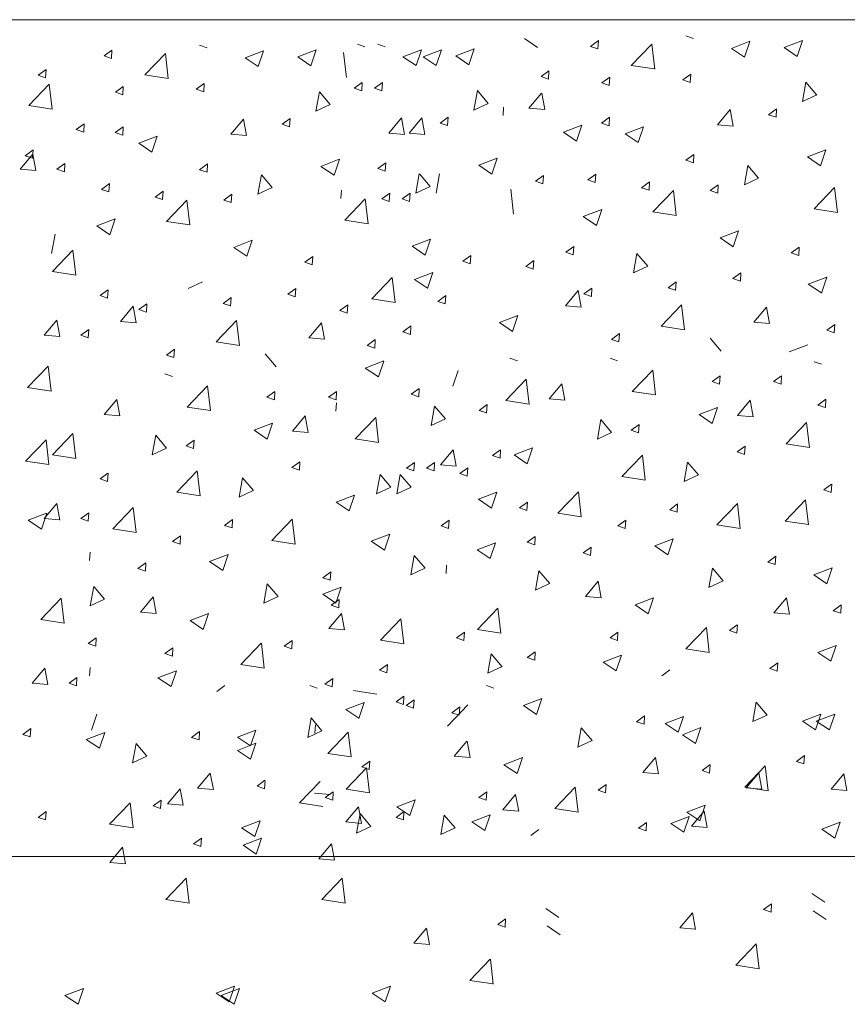
# Model space of a CAD drawing. Units: inches. Extents: x 4.7 to 66.2, y 4.2 to 50.3.
# Drawn here: x 29.7 to 30.9, y 28.3 to 29.7 of the extents above; entities that cross this region are included whole.
import ezdxf

# ---------------------------------------------------------------- set-up
doc = ezdxf.new("R2010")
doc.units = ezdxf.units.IN
doc.header["$MEASUREMENT"] = 0
doc.layers.add('ALL_DETAILS', color=7, linetype='CONTINUOUS', lineweight=0)

msp = doc.modelspace()

# ---------------------------------------------------------------- linework, layer by layer
at = {"layer": 'ALL_DETAILS', "color": 7, "linetype": 'Continuous', "lineweight": 5}
for p, q in [((36.59798, 29.74988), (25.22996, 29.74988)), ((30.63439, 29.72673), (30.6451, 29.72304)), ((29.93463, 29.71318), (29.94534, 29.70949)), ((30.16187, 29.71471), (30.17259, 29.71102)), ((30.19099, 29.71471), (30.2017, 29.71102)), ((30.40205, 29.72267), (30.42085, 29.70999)), ((30.49693, 29.71144), (30.50839, 29.71977)), ((30.49693, 29.71144), (30.50765, 29.70775)), ((30.50766, 29.70774), (30.50841, 29.71975)), ((30.55575, 29.68415), (30.58518, 29.71482)), ((30.58938, 29.67892), (30.5852, 29.7148)), ((30.69976, 29.70858), (30.72621, 29.71874)), ((30.71857, 29.69588), (30.72624, 29.71871)), ((30.77561, 29.70981), (30.80206, 29.71996)), ((30.77561, 29.70981), (30.7944, 29.69713)), ((30.79443, 29.6971), (30.80209, 29.71994)), ((29.79717, 29.69789), (29.80863, 29.70622)), ((29.79717, 29.69789), (29.80789, 29.6942)), ((29.8079, 29.69419), (29.80865, 29.70621)), ((29.85599, 29.67061), (29.88542, 29.70128)), ((29.88962, 29.66537), (29.88544, 29.70125)), ((30, 29.69504), (30.02645, 29.7052)), ((30.01882, 29.68233), (30.02648, 29.70517)), ((30.07585, 29.69627), (30.1023, 29.70642)), ((30.07585, 29.69627), (30.09464, 29.68359)), ((30.09467, 29.68356), (30.10233, 29.70639)), ((30.14598, 29.6669), (30.1418, 29.70278)), ((30.22724, 29.69657), (30.2537, 29.70673)), ((30.22724, 29.69657), (30.24604, 29.6839)), ((30.24606, 29.68386), (30.25372, 29.7067)), ((30.25636, 29.69657), (30.28281, 29.70673)), ((30.25636, 29.69657), (30.27515, 29.6839)), ((30.27517, 29.68386), (30.28284, 29.7067)), ((30.30309, 29.6978), (30.32955, 29.70795)), ((30.30309, 29.6978), (30.32189, 29.68512)), ((30.32191, 29.68509), (30.32957, 29.70792)), ((30.69976, 29.70858), (30.71855, 29.69591)), ((30, 29.69504), (30.01879, 29.68237)), ((30.55575, 29.68415), (30.58935, 29.67894)), ((29.70237, 29.66994), (29.71383, 29.67827)), ((29.70237, 29.66994), (29.71309, 29.66625)), ((29.7131, 29.66624), (29.71385, 29.67825)), ((29.85599, 29.67061), (29.88959, 29.66539)), ((30.42585, 29.66796), (30.43731, 29.67628)), ((30.42585, 29.66796), (30.43656, 29.66427)), ((30.43658, 29.66425), (30.43733, 29.67627)), ((30.51324, 29.65902), (30.5247, 29.66735)), ((30.52397, 29.65532), (30.52472, 29.66733)), ((30.62973, 29.66339), (30.64119, 29.67171)), ((30.64046, 29.65968), (30.6412, 29.6717)), ((29.68883, 29.62649), (29.71826, 29.65716)), ((29.72246, 29.62125), (29.71828, 29.65714)), ((29.81348, 29.64547), (29.82494, 29.6538)), ((29.82421, 29.64177), (29.82496, 29.65379)), ((29.92997, 29.64984), (29.94143, 29.65817)), ((29.9407, 29.64614), (29.94145, 29.65816)), ((30.15721, 29.65137), (30.16868, 29.6597)), ((30.16795, 29.64767), (30.16869, 29.65969)), ((30.18633, 29.65137), (30.19779, 29.6597)), ((30.19706, 29.64767), (30.1978, 29.65969)), ((30.51324, 29.65902), (30.52395, 29.65533)), ((30.62973, 29.66339), (30.64044, 29.6597)), ((30.80188, 29.63194), (30.8068, 29.65984)), ((30.82246, 29.64151), (30.80683, 29.65984)), ((29.81348, 29.64547), (29.8242, 29.64178)), ((29.92997, 29.64984), (29.94068, 29.64615)), ((30.10212, 29.6184), (30.10704, 29.6463)), ((30.1227, 29.62797), (30.10707, 29.64629)), ((30.15721, 29.65137), (30.16793, 29.64768)), ((30.18633, 29.65137), (30.19704, 29.64768)), ((30.32936, 29.61993), (30.33429, 29.64783)), ((30.34994, 29.6295), (30.33432, 29.64782)), ((30.40856, 29.6225), (30.42677, 29.6442)), ((30.43116, 29.62049), (30.4268, 29.64418)), ((30.80188, 29.63194), (30.82242, 29.64152)), ((29.68883, 29.62649), (29.72243, 29.62128)), ((30.10212, 29.6184), (30.12266, 29.62798)), ((30.32936, 29.61993), (30.34991, 29.62951)), ((30.37118, 29.61223), (30.37193, 29.62425)), ((30.40856, 29.6225), (30.43114, 29.62052)), ((30.67955, 29.59879), (30.69776, 29.62049)), ((30.70215, 29.59678), (30.69779, 29.62047)), ((30.7532, 29.61315), (30.76467, 29.62148)), ((30.7532, 29.61315), (30.76392, 29.60946)), ((30.76394, 29.60945), (30.76468, 29.62147)), ((29.75718, 29.59186), (29.76864, 29.60018)), ((29.76791, 29.58816), (29.76866, 29.60017)), ((29.97979, 29.58524), (29.998, 29.60695)), ((30.00239, 29.58324), (29.99803, 29.60692)), ((30.05345, 29.59961), (30.06491, 29.60794)), ((30.05345, 29.59961), (30.06416, 29.59592)), ((30.06418, 29.59591), (30.06492, 29.60792)), ((30.20703, 29.58677), (30.22525, 29.60848)), ((30.22964, 29.58477), (30.22527, 29.60845)), ((30.23615, 29.58677), (30.25436, 29.60848)), ((30.25875, 29.58477), (30.25439, 29.60845)), ((30.28069, 29.60114), (30.29215, 29.60947)), ((30.28069, 29.60114), (30.29141, 29.59745)), ((30.29142, 29.59744), (30.29217, 29.60945)), ((30.45816, 29.58795), (30.48461, 29.59811)), ((30.47698, 29.57525), (30.48464, 29.59808)), ((30.51305, 29.60107), (30.52451, 29.6094)), ((30.51305, 29.60107), (30.52376, 29.59738)), ((30.52378, 29.59737), (30.52452, 29.60939)), ((30.67955, 29.59879), (30.70213, 29.59681)), ((29.75718, 29.59186), (29.7679, 29.58817)), ((29.81329, 29.58753), (29.82475, 29.59586)), ((29.81329, 29.58753), (29.824, 29.58384)), ((29.82402, 29.58383), (29.82477, 29.59584)), ((29.84705, 29.57214), (29.8735, 29.58229)), ((29.86587, 29.55943), (29.87353, 29.58226)), ((29.97979, 29.58524), (30.00237, 29.58327)), ((30.20703, 29.58677), (30.22961, 29.5848)), ((30.23615, 29.58677), (30.25873, 29.5848)), ((30.45816, 29.58795), (30.47695, 29.57528)), ((30.54681, 29.58568), (30.57326, 29.59583)), ((30.54681, 29.58568), (30.5656, 29.573)), ((30.56563, 29.57297), (30.57329, 29.5958)), ((29.84705, 29.57214), (29.86584, 29.55946)), ((29.67662, 29.53478), (29.69484, 29.55649)), ((29.68373, 29.55418), (29.69519, 29.56251)), ((29.68373, 29.55418), (29.69445, 29.55049)), ((29.69447, 29.55048), (29.69521, 29.56249)), ((29.69923, 29.53278), (29.69486, 29.55646)), ((30.63439, 29.54763), (30.64585, 29.55595)), ((30.64512, 29.54392), (30.64586, 29.55594)), ((30.809, 29.55239), (30.83546, 29.56255)), ((30.82782, 29.53969), (30.83548, 29.56252)), ((29.72948, 29.53474), (29.74095, 29.54306)), ((29.74022, 29.53104), (29.74096, 29.54305)), ((29.93463, 29.53408), (29.94609, 29.54241)), ((29.94536, 29.53038), (29.94611, 29.5424)), ((30.10925, 29.53885), (30.1357, 29.549)), ((30.12806, 29.52614), (30.13572, 29.54897)), ((30.19099, 29.53561), (30.20245, 29.54394)), ((30.20172, 29.53191), (30.20246, 29.54393)), ((30.33649, 29.54038), (30.36295, 29.55053)), ((30.33649, 29.54038), (30.35528, 29.5277)), ((30.35531, 29.52767), (30.36297, 29.5505)), ((30.63439, 29.54763), (30.6451, 29.54394)), ((30.71838, 29.51222), (30.7233, 29.54013)), ((30.73896, 29.52179), (30.72334, 29.54012)), ((30.809, 29.55239), (30.8278, 29.53972)), ((29.67662, 29.53478), (29.69921, 29.5328)), ((29.72948, 29.53474), (29.7402, 29.53105)), ((29.93463, 29.53408), (29.94534, 29.53039)), ((30.01862, 29.49868), (30.02354, 29.52658)), ((30.0392, 29.50825), (30.02358, 29.52658)), ((30.10925, 29.53885), (30.12804, 29.52617)), ((30.19099, 29.53561), (30.2017, 29.53192)), ((30.24587, 29.50021), (30.25079, 29.52811)), ((30.26645, 29.50978), (30.25082, 29.52811)), ((30.27498, 29.50021), (30.2799, 29.52811)), ((30.41792, 29.51746), (30.42938, 29.52579)), ((30.42865, 29.51376), (30.4294, 29.52578)), ((30.49323, 29.51932), (30.50469, 29.52765)), ((30.50396, 29.51562), (30.50471, 29.52764)), ((29.79347, 29.50578), (29.80493, 29.51411)), ((29.8042, 29.50208), (29.80495, 29.5141)), ((30.41792, 29.51746), (30.42864, 29.51377)), ((30.49323, 29.51932), (30.50395, 29.51563)), ((30.57052, 29.50818), (30.58198, 29.5165)), ((30.58125, 29.50447), (30.582, 29.51649)), ((30.66933, 29.50394), (30.68079, 29.51227)), ((30.68007, 29.50024), (30.68081, 29.51226)), ((30.71838, 29.51222), (30.73893, 29.5218)), ((29.79347, 29.50578), (29.80419, 29.50209)), ((29.87076, 29.49463), (29.88222, 29.50296)), ((29.88149, 29.49093), (29.88224, 29.50295)), ((29.96957, 29.4904), (29.98104, 29.49873)), ((29.98031, 29.4867), (29.98105, 29.49872)), ((30.01862, 29.49868), (30.03917, 29.50826)), ((30.13785, 29.49246), (30.1386, 29.50448)), ((30.19682, 29.49193), (30.20828, 29.50026)), ((30.20755, 29.48823), (30.2083, 29.50025)), ((30.22593, 29.49193), (30.23739, 29.50026)), ((30.23667, 29.48823), (30.23741, 29.50025)), ((30.24587, 29.50021), (30.26641, 29.50979)), ((30.38645, 29.46992), (30.38228, 29.5058)), ((30.57052, 29.50818), (30.58123, 29.50448)), ((30.58681, 29.47327), (30.61624, 29.50394)), ((30.62044, 29.46803), (30.61626, 29.50391)), ((30.66933, 29.50394), (30.68005, 29.50025)), ((30.81869, 29.47783), (30.84812, 29.5085)), ((30.85232, 29.4726), (30.84815, 29.50848)), ((29.87076, 29.49463), (29.88148, 29.49094)), ((29.88705, 29.45973), (29.91648, 29.4904)), ((29.92068, 29.45449), (29.9165, 29.49037)), ((29.96957, 29.4904), (29.98029, 29.48671)), ((30.14341, 29.46126), (30.17284, 29.49193)), ((30.17704, 29.45602), (30.17286, 29.4919)), ((30.19682, 29.49193), (30.20754, 29.48824)), ((30.22593, 29.49193), (30.23665, 29.48824)), ((30.48672, 29.46662), (30.51317, 29.47677)), ((30.50554, 29.45391), (30.5132, 29.47674)), ((30.58681, 29.47327), (30.62041, 29.46806)), ((30.81869, 29.47783), (30.85229, 29.47262)), ((29.78696, 29.45307), (29.81342, 29.46323)), ((29.80578, 29.44037), (29.81344, 29.4632)), ((29.88705, 29.45973), (29.92065, 29.45452)), ((30.14341, 29.46126), (30.17701, 29.45605)), ((30.48672, 29.46662), (30.50551, 29.45394)), ((29.72177, 29.41322), (29.72669, 29.44113)), ((29.78696, 29.45307), (29.80575, 29.4404)), ((30.68368, 29.43584), (30.71013, 29.44599)), ((30.7025, 29.42313), (30.71016, 29.44597)), ((29.98392, 29.42229), (30.01037, 29.43245)), ((30.00274, 29.40959), (30.0104, 29.43242)), ((30.24028, 29.42382), (30.26673, 29.43398)), ((30.2591, 29.41112), (30.26676, 29.43395)), ((30.68368, 29.43584), (30.70247, 29.42316)), ((29.72308, 29.38763), (29.75251, 29.4183)), ((29.75671, 29.38239), (29.75254, 29.41827)), ((29.98392, 29.42229), (30.00271, 29.40962)), ((30.24028, 29.42382), (30.25907, 29.41115)), ((30.46152, 29.41528), (30.47298, 29.42361)), ((30.46152, 29.41528), (30.47224, 29.41159)), ((30.47225, 29.41158), (30.473, 29.4236)), ((30.55876, 29.3856), (30.56368, 29.4135)), ((30.57934, 29.39517), (30.56371, 29.4135)), ((30.78582, 29.41439), (30.79728, 29.42272)), ((30.78582, 29.41439), (30.79654, 29.4107)), ((30.79655, 29.41069), (30.7973, 29.42271)), ((30.08606, 29.40085), (30.09752, 29.40918)), ((30.08606, 29.40085), (30.09678, 29.39716)), ((30.0968, 29.39715), (30.09754, 29.40916)), ((30.31331, 29.40238), (30.32477, 29.41071)), ((30.31331, 29.40238), (30.32402, 29.39869)), ((30.32404, 29.39868), (30.32479, 29.41069)), ((30.40405, 29.39484), (30.41551, 29.40317)), ((30.41478, 29.39114), (30.41553, 29.40316)), ((29.72308, 29.38763), (29.75668, 29.38242)), ((30.24373, 29.37603), (30.27019, 29.38619)), ((30.26255, 29.36333), (30.27021, 29.38616)), ((30.40405, 29.39484), (30.41476, 29.39115)), ((30.55876, 29.3856), (30.57931, 29.39518)), ((30.70195, 29.37726), (30.71341, 29.38559)), ((30.71268, 29.37356), (30.71343, 29.38558)), ((29.91847, 29.36305), (29.93902, 29.37263)), ((30.18228, 29.3482), (30.21171, 29.37887)), ((30.21591, 29.34296), (30.21173, 29.37884)), ((30.24373, 29.37603), (30.26252, 29.36336)), ((30.60876, 29.36416), (30.62022, 29.37248)), ((30.61949, 29.36045), (30.62024, 29.37247)), ((30.70195, 29.37726), (30.71267, 29.37357)), ((30.81037, 29.36932), (30.83682, 29.37947)), ((30.82919, 29.35661), (30.83685, 29.37944)), ((29.79143, 29.353), (29.80289, 29.36132)), ((29.80217, 29.34929), (29.80291, 29.36131)), ((30.06166, 29.35471), (30.07312, 29.36304)), ((30.0724, 29.35101), (30.07314, 29.36303)), ((30.46098, 29.33831), (30.47919, 29.36002)), ((30.48359, 29.33631), (30.47922, 29.35999)), ((30.48761, 29.35542), (30.49907, 29.36375)), ((30.48761, 29.35542), (30.49833, 29.35173)), ((30.49834, 29.35172), (30.49909, 29.36374)), ((30.60876, 29.36416), (30.61948, 29.36047)), ((30.81037, 29.36932), (30.82916, 29.35664)), ((29.79143, 29.353), (29.80215, 29.3493)), ((29.84732, 29.33287), (29.85879, 29.3412)), ((29.85806, 29.32917), (29.8588, 29.34119)), ((29.96847, 29.34161), (29.97993, 29.34994)), ((29.96847, 29.34161), (29.97919, 29.33792)), ((29.9792, 29.33791), (29.97995, 29.34993)), ((30.06166, 29.35471), (30.07238, 29.35102)), ((30.18228, 29.3482), (30.21588, 29.34299)), ((30.27729, 29.3445), (30.28876, 29.35283)), ((30.27729, 29.3445), (30.28801, 29.34081)), ((30.28803, 29.3408), (30.28877, 29.35281)), ((29.82069, 29.31576), (29.83891, 29.33747)), ((29.8433, 29.31376), (29.83893, 29.33744)), ((29.84732, 29.33287), (29.85804, 29.32918)), ((30.13633, 29.33139), (30.1478, 29.33972)), ((30.13633, 29.33139), (30.14705, 29.3277)), ((30.14707, 29.32769), (30.14781, 29.33971)), ((30.46098, 29.33831), (30.48356, 29.33633)), ((30.59862, 29.30903), (30.62805, 29.33969)), ((30.63225, 29.30379), (30.62807, 29.33967)), ((30.73197, 29.3146), (30.75018, 29.33631)), ((30.75458, 29.3126), (30.75021, 29.33628)), ((29.71088, 29.29592), (29.72909, 29.31762)), ((29.73349, 29.29392), (29.72912, 29.3176)), ((29.82069, 29.31576), (29.84327, 29.31379)), ((29.95833, 29.28648), (29.98776, 29.31715)), ((29.99196, 29.28124), (29.98779, 29.31712)), ((30.09168, 29.29205), (30.10989, 29.31376)), ((30.11429, 29.29005), (30.10992, 29.31373)), ((30.36623, 29.31398), (30.39269, 29.32414)), ((30.36623, 29.31398), (30.38503, 29.30131)), ((30.38505, 29.30128), (30.39271, 29.32411)), ((30.73197, 29.3146), (30.75455, 29.31262)), ((29.76374, 29.29587), (29.7752, 29.3042)), ((29.77447, 29.29217), (29.77522, 29.30419)), ((30.22719, 29.30082), (30.23866, 29.30914)), ((30.22719, 29.30082), (30.23791, 29.29712)), ((30.23793, 29.29711), (30.23867, 29.30913)), ((30.59862, 29.30903), (30.63222, 29.30381)), ((30.83708, 29.303), (30.84854, 29.31133)), ((30.83708, 29.303), (30.84779, 29.29931)), ((30.84781, 29.2993), (30.84855, 29.31132)), ((29.71088, 29.29592), (29.73346, 29.29394)), ((29.76374, 29.29587), (29.77445, 29.29218)), ((29.95833, 29.28648), (29.99193, 29.28127)), ((30.09168, 29.29205), (30.11426, 29.29008)), ((30.17594, 29.28116), (30.1874, 29.28949)), ((30.18667, 29.27746), (30.18742, 29.28947)), ((30.52722, 29.28989), (30.53868, 29.29822)), ((30.52722, 29.28989), (30.53793, 29.2862)), ((30.53795, 29.28619), (30.53869, 29.29821)), ((30.68494, 29.27315), (30.66931, 29.29148)), ((29.88693, 29.26735), (29.89839, 29.27567)), ((29.89766, 29.26365), (29.89841, 29.27566)), ((30.17594, 29.28116), (30.18666, 29.27747)), ((30.78306, 29.27202), (30.80951, 29.28217)), ((29.88693, 29.26735), (29.89765, 29.26366)), ((30.04465, 29.2506), (30.02902, 29.26893)), ((30.1731, 29.24862), (30.19955, 29.25878)), ((30.19191, 29.23592), (30.19958, 29.25875)), ((30.3811, 29.26293), (30.39181, 29.25924)), ((30.52511, 29.26293), (30.53582, 29.25924)), ((30.81867, 29.25774), (30.82939, 29.25405)), ((29.68732, 29.22069), (29.71675, 29.25136)), ((29.72095, 29.21545), (29.71678, 29.25133)), ((30.1731, 29.24862), (30.19189, 29.23595)), ((30.29916, 29.22236), (30.30682, 29.24519)), ((30.55709, 29.21512), (30.58651, 29.24579)), ((30.59071, 29.20988), (30.58654, 29.24576)), ((29.88482, 29.24038), (29.89554, 29.23669)), ((30.37511, 29.2021), (30.40454, 29.23277)), ((30.40874, 29.19687), (30.40457, 29.23275)), ((30.67189, 29.22918), (30.68335, 29.23751)), ((30.67189, 29.22918), (30.68261, 29.22549)), ((30.68262, 29.22548), (30.68337, 29.23749)), ((30.76051, 29.22918), (30.77198, 29.23751)), ((30.76051, 29.22918), (30.77123, 29.22549)), ((30.77125, 29.22548), (30.77199, 29.23749)), ((29.68732, 29.22069), (29.72092, 29.21547)), ((29.9168, 29.19257), (29.94623, 29.22324)), ((29.95043, 29.18733), (29.94625, 29.22322)), ((30.0316, 29.20663), (30.04307, 29.21496)), ((30.04234, 29.20293), (30.04308, 29.21495)), ((30.12023, 29.20663), (30.13169, 29.21496)), ((30.13096, 29.20293), (30.13171, 29.21495)), ((30.23915, 29.211), (30.25061, 29.21933)), ((30.24988, 29.2073), (30.25063, 29.21932)), ((30.4375, 29.20428), (30.45572, 29.22599)), ((30.46011, 29.20228), (30.45574, 29.22596)), ((30.55709, 29.21512), (30.59069, 29.2099)), ((29.79722, 29.18173), (29.81543, 29.20344)), ((29.81982, 29.17973), (29.81546, 29.20342)), ((30.0316, 29.20663), (30.04232, 29.20294)), ((30.12023, 29.20663), (30.13094, 29.20294)), ((30.23915, 29.211), (30.24987, 29.20731)), ((30.37511, 29.2021), (30.40872, 29.19689)), ((30.4375, 29.20428), (30.46009, 29.2023)), ((30.70849, 29.18057), (30.72671, 29.20228)), ((30.7311, 29.17857), (30.72673, 29.20225)), ((30.82421, 29.19543), (30.83567, 29.20375)), ((30.83495, 29.19172), (30.83569, 29.20374)), ((29.9168, 29.19257), (29.9504, 29.18736)), ((30.1308, 29.18653), (30.13154, 29.19855)), ((30.26782, 29.16585), (30.27274, 29.19375)), ((30.2884, 29.17542), (30.27278, 29.19375)), ((30.33678, 29.18764), (30.34825, 29.19596)), ((30.33678, 29.18764), (30.3475, 29.18395)), ((30.34752, 29.18393), (30.34826, 29.19595)), ((30.6533, 29.1817), (30.67976, 29.19185)), ((30.67212, 29.169), (30.67978, 29.19183)), ((30.82421, 29.19543), (30.83493, 29.19174)), ((29.79722, 29.18173), (29.8198, 29.17976)), ((30.06821, 29.15802), (30.08642, 29.17973)), ((30.09081, 29.15602), (30.08645, 29.17971)), ((30.15867, 29.14688), (30.18809, 29.17755)), ((30.19229, 29.14164), (30.18812, 29.17752)), ((30.26782, 29.16585), (30.28837, 29.17543)), ((30.50688, 29.14648), (30.5118, 29.17439)), ((30.52746, 29.15605), (30.51183, 29.17438)), ((30.6533, 29.1817), (30.6721, 29.16902)), ((30.70849, 29.18057), (30.73108, 29.1786)), ((30.01302, 29.15915), (30.03947, 29.1693)), ((30.01302, 29.15915), (30.03181, 29.14647)), ((30.03184, 29.14645), (30.0395, 29.16928)), ((30.06821, 29.15802), (30.09079, 29.15605)), ((30.55557, 29.15908), (30.56703, 29.1674)), ((30.55557, 29.15908), (30.56629, 29.15539)), ((30.56631, 29.15537), (30.56705, 29.16739)), ((30.77833, 29.13957), (30.80776, 29.17024)), ((30.81196, 29.13433), (30.80778, 29.17021)), ((29.68435, 29.11485), (29.71378, 29.14552)), ((29.71798, 29.10961), (29.71381, 29.14549)), ((29.72308, 29.12368), (29.75251, 29.15435)), ((29.75671, 29.11844), (29.75254, 29.15432)), ((29.86659, 29.12393), (29.87151, 29.15184)), ((29.88717, 29.13351), (29.87155, 29.15183)), ((29.91529, 29.13653), (29.92675, 29.14486)), ((29.92602, 29.13283), (29.92676, 29.14485)), ((30.15867, 29.14688), (30.19227, 29.14167)), ((30.50688, 29.14648), (30.52742, 29.15606)), ((29.86659, 29.12393), (29.88714, 29.13351)), ((29.91529, 29.13653), (29.926, 29.13284)), ((30.28139, 29.10945), (30.2996, 29.13115)), ((30.30399, 29.10744), (30.29963, 29.13113)), ((30.35617, 29.12273), (30.36763, 29.13105)), ((30.3669, 29.11902), (30.36765, 29.13104)), ((30.38733, 29.12363), (30.41378, 29.13378)), ((30.40615, 29.11092), (30.41381, 29.13375)), ((30.70789, 29.12792), (30.71936, 29.13625)), ((30.71863, 29.12422), (30.71937, 29.13624)), ((30.77833, 29.13957), (30.81193, 29.13436)), ((29.68435, 29.11485), (29.71795, 29.10964)), ((29.72308, 29.12368), (29.75668, 29.11846)), ((30.35617, 29.12273), (30.36689, 29.11904)), ((30.38733, 29.12363), (30.40612, 29.11095)), ((30.54223, 29.09257), (30.57166, 29.12324)), ((30.57586, 29.08733), (30.57168, 29.12321)), ((30.70789, 29.12792), (30.71861, 29.12423)), ((29.90194, 29.07002), (29.93137, 29.10069)), ((29.93557, 29.06478), (29.9314, 29.10067)), ((30.06761, 29.10537), (30.07907, 29.1137)), ((30.06761, 29.10537), (30.07832, 29.10168)), ((30.07834, 29.10167), (30.07909, 29.11369)), ((30.23219, 29.10455), (30.24366, 29.11288)), ((30.23219, 29.10455), (30.24291, 29.10086)), ((30.24293, 29.10085), (30.24367, 29.11287)), ((30.26131, 29.10455), (30.27277, 29.11288)), ((30.26131, 29.10455), (30.27202, 29.10086)), ((30.27204, 29.10085), (30.27278, 29.11287)), ((30.28139, 29.10945), (30.30397, 29.10747)), ((30.30909, 29.09676), (30.32055, 29.10509)), ((30.31982, 29.09306), (30.32057, 29.10508)), ((30.6317, 29.08519), (30.63662, 29.11309)), ((30.65227, 29.09476), (30.63665, 29.11309)), ((29.79143, 29.08904), (29.80289, 29.09737)), ((29.79143, 29.08904), (29.80215, 29.08535)), ((29.80217, 29.08534), (29.80291, 29.09736)), ((29.99141, 29.06264), (29.99633, 29.09055)), ((30.01199, 29.07221), (29.99636, 29.09054)), ((30.18934, 29.06774), (30.19426, 29.09565)), ((30.20992, 29.07731), (30.19429, 29.09564)), ((30.21845, 29.06774), (30.22337, 29.09565)), ((30.23903, 29.07731), (30.2234, 29.09564)), ((30.30909, 29.09676), (30.31981, 29.09307)), ((30.54223, 29.09257), (30.57583, 29.08735)), ((30.6317, 29.08519), (30.65224, 29.09477)), ((29.99141, 29.06264), (30.01195, 29.07222)), ((30.18934, 29.06774), (30.20988, 29.07732)), ((30.21845, 29.06774), (30.23899, 29.07732)), ((30.83252, 29.0734), (30.84398, 29.08172)), ((30.83252, 29.0734), (30.84324, 29.0697)), ((30.84325, 29.06969), (30.844, 29.08171)), ((29.90194, 29.07002), (29.93555, 29.06481)), ((30.13094, 29.05565), (30.15739, 29.0658)), ((30.14975, 29.04294), (30.15742, 29.06577)), ((30.33586, 29.05984), (30.36231, 29.06999)), ((30.33586, 29.05984), (30.35465, 29.04716)), ((30.35468, 29.04714), (30.36234, 29.06997)), ((30.45013, 29.03965), (30.47956, 29.07032)), ((30.48376, 29.03441), (30.47959, 29.07029)), ((30.77693, 29.02851), (30.80636, 29.05918)), ((30.81056, 29.02327), (30.80639, 29.05915)), ((29.71088, 29.03197), (29.72909, 29.05367)), ((29.73349, 29.02997), (29.72912, 29.05365)), ((29.80985, 29.0171), (29.83927, 29.04777)), ((29.84347, 29.01187), (29.8393, 29.04775)), ((30.13094, 29.05565), (30.14973, 29.04297)), ((30.39494, 29.04743), (30.4064, 29.05576)), ((30.39494, 29.04743), (30.40566, 29.04374)), ((30.40568, 29.04373), (30.40642, 29.05575)), ((30.61096, 29.04483), (30.62242, 29.05316)), ((30.61096, 29.04483), (30.62168, 29.04114)), ((30.6217, 29.04113), (30.62244, 29.05315)), ((30.67889, 29.02294), (30.70832, 29.0536)), ((30.71252, 29.0177), (30.70835, 29.05358)), ((29.6882, 29.02958), (29.71466, 29.03974)), ((29.6882, 29.02958), (29.707, 29.01691)), ((29.70702, 29.01688), (29.71468, 29.03971)), ((29.71088, 29.03197), (29.73346, 29.02999)), ((29.76374, 29.03192), (29.7752, 29.04025)), ((29.76374, 29.03192), (29.77445, 29.02823)), ((29.77447, 29.02822), (29.77522, 29.04024)), ((29.97068, 29.02229), (29.98214, 29.03062)), ((29.98141, 29.01859), (29.98215, 29.0306)), ((30.03861, 29.00039), (30.06803, 29.03106)), ((30.07223, 28.99515), (30.06806, 29.03104)), ((30.28204, 29.02147), (30.29351, 29.0298)), ((30.29278, 29.01777), (30.29352, 29.02978)), ((30.45013, 29.03965), (30.48373, 29.03444)), ((30.53619, 29.02147), (30.54765, 29.0298)), ((30.54692, 29.01777), (30.54766, 29.02978)), ((29.80985, 29.0171), (29.84345, 29.01189)), ((29.97068, 29.02229), (29.98139, 29.0186)), ((30.28204, 29.02147), (30.29276, 29.01778)), ((30.53619, 29.02147), (30.5469, 29.01778)), ((30.67889, 29.02294), (30.71249, 29.01772)), ((30.77693, 29.02851), (30.81053, 29.02329)), ((29.8959, 28.99892), (29.90736, 29.00725)), ((29.90663, 28.99522), (29.90738, 29.00724)), ((30.18171, 28.99932), (30.20817, 29.00948)), ((30.20053, 28.98662), (30.20819, 29.00945)), ((30.40602, 28.9981), (30.41748, 29.00643)), ((30.41675, 28.9944), (30.4175, 29.00642)), ((30.58941, 28.99268), (30.61586, 29.00284)), ((30.60823, 28.97998), (30.61589, 29.00281)), ((29.8959, 28.99892), (29.90662, 28.99523)), ((30.03861, 29.00039), (30.07221, 28.99518)), ((30.18171, 28.99932), (30.20051, 28.98665)), ((30.33383, 28.98711), (30.36029, 28.99726)), ((30.33383, 28.98711), (30.35263, 28.97443)), ((30.35265, 28.9744), (30.36031, 28.99723)), ((30.40602, 28.9981), (30.41674, 28.99441)), ((30.48634, 28.98252), (30.4978, 28.99085)), ((30.49707, 28.97882), (30.49781, 28.99084)), ((30.58941, 28.99268), (30.6082, 28.98001)), ((29.77647, 28.97185), (29.77721, 28.98387)), ((29.94912, 28.97014), (29.97558, 28.98029)), ((29.96794, 28.95743), (29.9756, 28.98026)), ((30.23839, 28.95124), (30.24331, 28.97914)), ((30.25897, 28.96081), (30.24334, 28.97914)), ((30.48634, 28.98252), (30.49705, 28.97883)), ((30.75221, 28.96954), (30.76367, 28.97787)), ((30.76294, 28.96584), (30.76368, 28.97786)), ((29.84605, 28.95997), (29.85751, 28.9683)), ((29.84605, 28.95997), (29.85677, 28.95628)), ((29.85678, 28.95627), (29.85753, 28.96829)), ((29.94912, 28.97014), (29.96792, 28.95746)), ((30.23839, 28.95124), (30.25894, 28.96082)), ((30.28936, 28.95286), (30.2901, 28.96487)), ((30.66744, 28.93284), (30.67236, 28.96075)), ((30.68802, 28.94241), (30.6724, 28.96074)), ((30.75221, 28.96954), (30.76292, 28.96585)), ((30.81824, 28.95089), (30.84469, 28.96105)), ((30.83706, 28.93818), (30.84472, 28.96102)), ((30.11192, 28.94699), (30.12338, 28.95532)), ((30.11192, 28.94699), (30.12264, 28.9433)), ((30.12265, 28.94329), (30.1234, 28.95531)), ((30.41773, 28.92917), (30.42265, 28.95707)), ((30.4383, 28.93874), (30.42268, 28.95707)), ((30.81824, 28.95089), (30.83703, 28.93821)), ((29.77744, 28.90662), (29.78236, 28.93453)), ((29.79802, 28.91619), (29.78239, 28.93452)), ((30.02716, 28.91029), (30.03208, 28.9382)), ((30.04773, 28.91987), (30.03211, 28.93819)), ((30.11174, 28.92312), (30.1382, 28.93328)), ((30.13056, 28.91042), (30.13822, 28.93325)), ((30.41773, 28.92917), (30.43827, 28.93875)), ((30.48993, 28.92009), (30.50814, 28.9418)), ((30.51253, 28.91809), (30.50816, 28.94177)), ((30.66744, 28.93284), (30.68799, 28.94242)), ((29.70616, 28.8868), (29.73558, 28.91747)), ((29.73978, 28.88156), (29.73561, 28.91744)), ((29.77744, 28.90662), (29.79798, 28.9162)), ((29.84964, 28.89755), (29.86785, 28.91925)), ((29.87225, 28.89555), (29.86788, 28.91923)), ((30.02716, 28.91029), (30.0477, 28.91987)), ((30.11174, 28.92312), (30.13054, 28.91045)), ((30.48993, 28.92009), (30.51251, 28.91812)), ((30.56138, 28.90773), (30.58783, 28.91788)), ((30.5802, 28.89503), (30.58786, 28.91786)), ((30.76092, 28.89638), (30.77913, 28.91809)), ((30.78352, 28.89438), (30.77915, 28.91807)), ((30.12418, 28.90723), (30.13565, 28.91555)), ((30.12418, 28.90723), (30.1349, 28.90354)), ((30.13492, 28.90352), (30.13566, 28.91554)), ((30.33427, 28.87253), (30.36369, 28.9032)), ((30.36789, 28.8673), (30.36372, 28.90318)), ((30.56138, 28.90773), (30.58017, 28.89505)), ((30.84637, 28.89944), (30.85783, 28.90776)), ((30.8571, 28.89574), (30.85785, 28.90775)), ((29.84964, 28.89755), (29.87222, 28.89557)), ((29.92109, 28.88518), (29.94754, 28.89533)), ((29.93991, 28.87248), (29.94757, 28.89531)), ((30.12063, 28.87384), (30.13884, 28.89554)), ((30.14324, 28.87184), (30.13887, 28.89552)), ((30.19491, 28.85721), (30.22434, 28.88788)), ((30.22854, 28.85198), (30.22437, 28.88786)), ((30.76092, 28.89638), (30.7835, 28.89441)), ((30.84637, 28.89944), (30.85708, 28.89575)), ((29.70616, 28.8868), (29.73976, 28.88159)), ((29.92109, 28.88518), (29.93988, 28.8725)), ((30.12063, 28.87384), (30.14321, 28.87186)), ((30.63433, 28.84468), (30.66376, 28.87535)), ((30.66796, 28.83945), (30.66378, 28.87533)), ((30.69682, 28.87088), (30.70828, 28.8792)), ((30.70755, 28.86718), (30.70829, 28.87919)), ((29.77451, 28.85217), (29.78597, 28.86049)), ((29.78524, 28.84846), (29.78599, 28.86048)), ((30.3042, 28.86049), (30.31566, 28.86882)), ((30.3042, 28.86049), (30.31492, 28.8568)), ((30.31493, 28.85679), (30.31568, 28.86881)), ((30.33427, 28.87253), (30.36787, 28.86732)), ((30.52511, 28.86049), (30.53657, 28.86882)), ((30.52511, 28.86049), (30.53582, 28.8568)), ((30.53584, 28.85679), (30.53659, 28.86881)), ((30.69682, 28.87088), (30.70753, 28.86719)), ((29.77451, 28.85217), (29.78522, 28.84848)), ((29.88482, 28.83794), (29.89628, 28.84627)), ((29.89555, 28.83424), (29.8963, 28.84626)), ((29.99404, 28.82213), (30.02347, 28.8528)), ((30.02767, 28.8169), (30.0235, 28.85278)), ((30.05653, 28.84833), (30.06799, 28.85666)), ((30.05653, 28.84833), (30.06725, 28.84464)), ((30.06726, 28.84463), (30.06801, 28.85665)), ((30.19491, 28.85721), (30.22851, 28.852)), ((30.82418, 28.83945), (30.85064, 28.8496)), ((30.843, 28.82674), (30.85066, 28.84957)), ((29.88482, 28.83794), (29.89554, 28.83425)), ((30.34937, 28.80937), (30.35429, 28.83727)), ((30.36995, 28.81894), (30.35433, 28.83726)), ((30.40602, 28.83193), (30.41748, 28.84026)), ((30.40602, 28.83193), (30.41674, 28.82824)), ((30.41675, 28.82823), (30.4175, 28.84025)), ((30.51511, 28.82552), (30.54157, 28.83567)), ((30.53393, 28.81281), (30.54159, 28.83564)), ((30.63433, 28.84468), (30.66793, 28.83947)), ((30.82418, 28.83945), (30.84298, 28.82677)), ((29.77647, 28.80568), (29.77721, 28.8177)), ((29.99404, 28.82213), (30.02764, 28.81692)), ((30.19342, 28.81376), (30.20488, 28.82208)), ((30.20415, 28.81005), (30.2049, 28.82207)), ((30.34937, 28.80937), (30.36992, 28.81895)), ((30.51511, 28.82552), (30.53391, 28.81284)), ((30.75497, 28.81635), (30.76644, 28.82468)), ((30.76571, 28.81265), (30.76645, 28.82467)), ((29.69395, 28.79509), (29.71217, 28.81679)), ((29.71656, 28.79309), (29.71219, 28.81677)), ((29.74681, 28.79505), (29.75827, 28.80337)), ((29.75755, 28.79134), (29.75829, 28.80336)), ((29.87483, 28.80297), (29.90128, 28.81313)), ((29.87483, 28.80297), (29.89362, 28.7903)), ((29.89365, 28.79026), (29.90131, 28.8131)), ((30.19342, 28.81376), (30.20414, 28.81007)), ((30.59988, 28.80597), (30.61135, 28.81429)), ((30.75497, 28.81635), (30.76569, 28.81266)), ((29.69395, 28.79509), (29.71654, 28.79311)), ((29.74681, 28.79505), (29.75753, 28.79136)), ((29.9596, 28.78342), (29.97106, 28.79175)), ((30.09326, 28.79165), (30.10398, 28.78796)), ((30.11469, 28.79381), (30.12615, 28.80213)), ((30.11469, 28.79381), (30.1254, 28.79012)), ((30.12542, 28.7901), (30.12617, 28.80212)), ((30.3474, 28.79165), (30.35812, 28.78796)), ((30.15591, 28.78468), (30.18951, 28.77946)), ((30.21724, 28.76828), (30.2287, 28.77661)), ((30.22797, 28.76458), (30.22872, 28.77659)), ((30.14505, 28.75729), (30.17151, 28.76744)), ((30.16387, 28.74458), (30.17153, 28.76741)), ((30.21724, 28.76828), (30.22795, 28.76459)), ((30.23174, 28.76308), (30.2432, 28.77141)), ((30.23174, 28.76308), (30.24245, 28.75939)), ((30.24247, 28.75938), (30.24321, 28.7714)), ((30.29134, 28.73323), (30.32076, 28.7639)), ((30.29755, 28.7527), (30.30902, 28.76103)), ((30.30829, 28.749), (30.30903, 28.76102)), ((30.40063, 28.76286), (30.42708, 28.77301)), ((30.40063, 28.76286), (30.41942, 28.75018)), ((30.41945, 28.75015), (30.42711, 28.77298)), ((30.73047, 28.73981), (30.73539, 28.76772)), ((30.75105, 28.74938), (30.73542, 28.76771)), ((29.77916, 28.72761), (29.78682, 28.75044)), ((30.14505, 28.75729), (30.16384, 28.74461)), ((30.29755, 28.7527), (30.30827, 28.74901)), ((30.56342, 28.73972), (30.57489, 28.74805)), ((30.57416, 28.73602), (30.5749, 28.74803)), ((30.6044, 28.73718), (30.63086, 28.74734)), ((30.6232, 28.72448), (30.63086, 28.74731)), ((30.73047, 28.73981), (30.75102, 28.74939)), ((30.80182, 28.74057), (30.82827, 28.75073)), ((30.82064, 28.72786), (30.8283, 28.7507)), ((30.8219, 28.74054), (30.84835, 28.7507)), ((30.8407, 28.72784), (30.84836, 28.75067)), ((30.09018, 28.71726), (30.0951, 28.74517)), ((30.11076, 28.72684), (30.09514, 28.74516)), ((30.10058, 28.72303), (30.10132, 28.73505)), ((30.56342, 28.73972), (30.57414, 28.73603)), ((30.6044, 28.73718), (30.6232, 28.7245)), ((30.80182, 28.74057), (30.82061, 28.7279)), ((30.8219, 28.74054), (30.84069, 28.72787)), ((29.68022, 28.72154), (29.69168, 28.72987)), ((29.68022, 28.72154), (29.69093, 28.71785)), ((29.69095, 28.71784), (29.69169, 28.72986)), ((29.77172, 28.71416), (29.79818, 28.72431)), ((29.79052, 28.70145), (29.79818, 28.72429)), ((29.92314, 28.71717), (29.9346, 28.7255)), ((29.93387, 28.71347), (29.93461, 28.72549)), ((29.98922, 28.71752), (30.01567, 28.72768)), ((30.00802, 28.70482), (30.01568, 28.72765)), ((30.09018, 28.71726), (30.11073, 28.72684)), ((30.11902, 28.69424), (30.14845, 28.72491)), ((30.15265, 28.689), (30.14848, 28.72488)), ((30.47866, 28.70302), (30.48358, 28.73092)), ((30.49924, 28.71259), (30.48361, 28.73092)), ((30.62946, 28.72107), (30.65591, 28.73122)), ((30.62946, 28.72107), (30.64825, 28.70839)), ((30.64828, 28.70836), (30.65594, 28.73119)), ((29.77172, 28.71416), (29.79052, 28.70148)), ((29.83837, 28.68047), (29.84329, 28.70838)), ((29.85895, 28.69005), (29.84333, 28.70837)), ((29.92314, 28.71717), (29.93385, 28.71348)), ((29.98917, 28.69852), (30.01562, 28.70868)), ((29.98922, 28.71752), (30.00801, 28.70485)), ((30.00799, 28.68582), (30.01565, 28.70865)), ((30.30114, 28.69027), (30.31936, 28.71198)), ((30.32375, 28.68827), (30.31938, 28.71195)), ((30.47866, 28.70302), (30.49921, 28.7126)), ((29.83837, 28.68047), (29.85892, 28.69005)), ((29.98917, 28.69852), (30.00796, 28.68585)), ((30.11902, 28.69424), (30.15263, 28.68903)), ((30.30114, 28.69027), (30.32373, 28.68829)), ((30.79329, 28.6826), (30.80475, 28.69092)), ((30.80402, 28.6789), (30.80477, 28.69091)), ((30.16804, 28.67481), (30.1795, 28.68314)), ((30.17877, 28.67111), (30.17952, 28.68312)), ((30.37259, 28.6779), (30.39905, 28.68806)), ((30.37259, 28.6779), (30.39139, 28.66523)), ((30.39141, 28.6652), (30.39907, 28.68803)), ((30.57213, 28.66656), (30.59035, 28.68827)), ((30.59474, 28.66456), (30.59037, 28.68824)), ((30.65759, 28.66962), (30.66905, 28.67794)), ((30.66832, 28.66591), (30.66906, 28.67793)), ((30.71887, 28.6455), (30.7483, 28.67617)), ((30.7525, 28.64026), (30.74832, 28.67614)), ((30.79329, 28.6826), (30.80401, 28.67891)), ((29.93185, 28.64401), (29.95006, 28.66572)), ((29.95445, 28.64201), (29.95009, 28.6657)), ((30.14549, 28.64271), (30.17491, 28.67338)), ((30.16804, 28.67481), (30.17875, 28.67112)), ((30.17911, 28.63748), (30.17494, 28.67336)), ((30.57213, 28.66656), (30.59472, 28.66459)), ((30.65759, 28.66962), (30.6683, 28.66592)), ((30.72115, 28.64455), (30.73937, 28.66626)), ((30.74374, 28.64255), (30.73938, 28.66623)), ((30.84312, 28.64285), (30.86134, 28.66456)), ((30.86573, 28.64085), (30.86136, 28.66453)), ((30.0173, 28.64707), (30.02876, 28.6554)), ((30.0173, 28.64707), (30.02802, 28.64338)), ((30.02803, 28.64337), (30.02878, 28.65538)), ((30.07858, 28.62295), (30.10801, 28.65362)), ((30.50803, 28.64105), (30.5195, 28.64938)), ((30.51877, 28.63735), (30.51951, 28.64937)), ((29.88847, 28.62153), (29.90669, 28.64324)), ((29.91106, 28.61952), (29.9067, 28.64321)), ((29.93185, 28.64401), (29.95443, 28.64204)), ((30.10016, 28.63684), (30.12274, 28.63486)), ((30.11542, 28.63067), (30.12688, 28.639)), ((30.12615, 28.62697), (30.1269, 28.63899)), ((30.14549, 28.64271), (30.17909, 28.6375)), ((30.33633, 28.63067), (30.34779, 28.639)), ((30.34706, 28.62697), (30.3478, 28.63899)), ((30.37115, 28.61313), (30.38936, 28.63484)), ((30.39373, 28.61113), (30.38937, 28.63481)), ((30.44555, 28.61486), (30.47497, 28.64553)), ((30.47917, 28.60962), (30.475, 28.64551)), ((30.50803, 28.64105), (30.51875, 28.63736)), ((30.71887, 28.6455), (30.75247, 28.64028)), ((30.72115, 28.64455), (30.74374, 28.64258)), ((30.84312, 28.64285), (30.86571, 28.64088)), ((29.80526, 28.59231), (29.83469, 28.62298)), ((29.83889, 28.58708), (29.83471, 28.62296)), ((29.86775, 28.61851), (29.87921, 28.62684)), ((29.87848, 28.61481), (29.87923, 28.62682)), ((29.88847, 28.62153), (29.91106, 28.61955)), ((30.07858, 28.62295), (30.11218, 28.61774)), ((30.11542, 28.63067), (30.12613, 28.62698)), ((30.21845, 28.61739), (30.2449, 28.62754)), ((30.23727, 28.60469), (30.24493, 28.62752)), ((30.33633, 28.63067), (30.34704, 28.62698)), ((30.6354, 28.60963), (30.66185, 28.61978)), ((30.65422, 28.59692), (30.66188, 28.61975)), ((29.70237, 28.60211), (29.71383, 28.61044)), ((29.7131, 28.59841), (29.71385, 28.61043)), ((29.86775, 28.61851), (29.87846, 28.61482)), ((30.14503, 28.59544), (30.16324, 28.61714)), ((30.16059, 28.57954), (30.16551, 28.60745)), ((30.16763, 28.59344), (30.16327, 28.61712)), ((30.18117, 28.58912), (30.16555, 28.60744)), ((30.21724, 28.60211), (30.2287, 28.61044)), ((30.21845, 28.61739), (30.23724, 28.60471)), ((30.22797, 28.59841), (30.22872, 28.61043)), ((30.2818, 28.57732), (30.28672, 28.60522)), ((30.30238, 28.58689), (30.28675, 28.60522)), ((30.32633, 28.5957), (30.35279, 28.60585)), ((30.34515, 28.58299), (30.35281, 28.60582)), ((30.37115, 28.61313), (30.39373, 28.61116)), ((30.44555, 28.61486), (30.47915, 28.60965)), ((30.6354, 28.60963), (30.65419, 28.59695)), ((30.64214, 28.58942), (30.66035, 28.61113)), ((30.66472, 28.58742), (30.66036, 28.6111)), ((29.70237, 28.60211), (29.71309, 28.59842)), ((29.80526, 28.59231), (29.83886, 28.5871)), ((29.99511, 28.58708), (30.02157, 28.59723)), ((30.01393, 28.57437), (30.02159, 28.5972)), ((30.14503, 28.59544), (30.16761, 28.59346)), ((30.21724, 28.60211), (30.22795, 28.59842)), ((30.32633, 28.5957), (30.34513, 28.58302)), ((30.56619, 28.58653), (30.57765, 28.59486)), ((30.57693, 28.58283), (30.57767, 28.59485)), ((30.61266, 28.59338), (30.63912, 28.60353)), ((30.61266, 28.59338), (30.63145, 28.5807)), ((30.63146, 28.58067), (30.63912, 28.6035)), ((30.82992, 28.58507), (30.85637, 28.59522)), ((30.84872, 28.57236), (30.85638, 28.59519)), ((29.99511, 28.58708), (30.01391, 28.5744)), ((30.16059, 28.57954), (30.18114, 28.58912)), ((30.2818, 28.57732), (30.30234, 28.5869)), ((30.4111, 28.57615), (30.42256, 28.58447)), ((30.56619, 28.58653), (30.57691, 28.58284)), ((30.64214, 28.58942), (30.66472, 28.58745)), ((30.82992, 28.58507), (30.84871, 28.57239)), ((29.92591, 28.56398), (29.93737, 28.57231)), ((29.92591, 28.56398), (29.93662, 28.56029)), ((29.93664, 28.56028), (29.93738, 28.5723)), ((29.99724, 28.56205), (30.02369, 28.5722)), ((29.99724, 28.56205), (30.01603, 28.54937)), ((30.01604, 28.54934), (30.0237, 28.57217)), ((30.10636, 28.54232), (30.12457, 28.56403)), ((30.12895, 28.54032), (30.12458, 28.564)), ((29.80536, 28.53738), (29.82357, 28.55909)), ((29.82795, 28.53537), (29.82358, 28.55906)), ((32.08553, 28.54572), (25.06931, 28.54572)), ((29.80536, 28.53738), (29.82794, 28.5354)), ((30.10636, 28.54232), (30.12894, 28.54034)), ((29.88592, 28.48375), (29.91534, 28.51442)), ((29.91953, 28.47851), (29.91535, 28.51439)), ((30.11043, 28.48375), (30.13985, 28.51442)), ((30.14404, 28.47851), (30.13986, 28.51439)), ((30.81527, 28.49268), (30.83406, 28.48)), ((29.88592, 28.48375), (29.91952, 28.47854)), ((30.11043, 28.48375), (30.14403, 28.47854)), ((30.74606, 28.46958), (30.75753, 28.47791)), ((30.7568, 28.46588), (30.75754, 28.4779)), ((30.4327, 28.4709), (30.45149, 28.45822)), ((30.62551, 28.44298), (30.64373, 28.46469)), ((30.64811, 28.44097), (30.64374, 28.46466)), ((30.74606, 28.46958), (30.75678, 28.46589)), ((30.8174, 28.46765), (30.83619, 28.45497)), ((30.36349, 28.4478), (30.37496, 28.45613)), ((30.37423, 28.4441), (30.37497, 28.45612)), ((30.24295, 28.4212), (30.26116, 28.4429)), ((30.26554, 28.41919), (30.26117, 28.44287)), ((30.36349, 28.4478), (30.37421, 28.44411)), ((30.43483, 28.44586), (30.45362, 28.43319)), ((30.62551, 28.44298), (30.6481, 28.441)), ((30.24295, 28.4212), (30.26553, 28.41922)), ((30.70607, 28.38935), (30.7355, 28.42002)), ((30.73968, 28.38411), (30.73551, 28.41999)), ((30.3235, 28.36756), (30.35293, 28.39823)), ((30.35711, 28.36233), (30.35294, 28.39821)), ((30.70607, 28.38935), (30.73967, 28.38414)), ((30.3235, 28.36756), (30.35711, 28.36235)), ((29.74103, 28.34582), (29.76748, 28.35598)), ((29.75983, 28.33312), (29.76749, 28.35595)), ((29.95852, 28.34918), (29.98497, 28.35934)), ((29.96554, 28.34582), (29.99199, 28.35598)), ((29.97732, 28.33648), (29.98498, 28.35931)), ((29.98434, 28.33312), (29.992, 28.35595)), ((30.18303, 28.34918), (30.20949, 28.35934)), ((30.20183, 28.33648), (30.20949, 28.35931)), ((29.74103, 28.34582), (29.75982, 28.33315)), ((29.95852, 28.34918), (29.97731, 28.33651)), ((29.96554, 28.34582), (29.98433, 28.33315)), ((30.18303, 28.34918), (30.20182, 28.33651))]:
    msp.add_line(p, q, dxfattribs=at)

doc.saveas('drawing.dxf')
